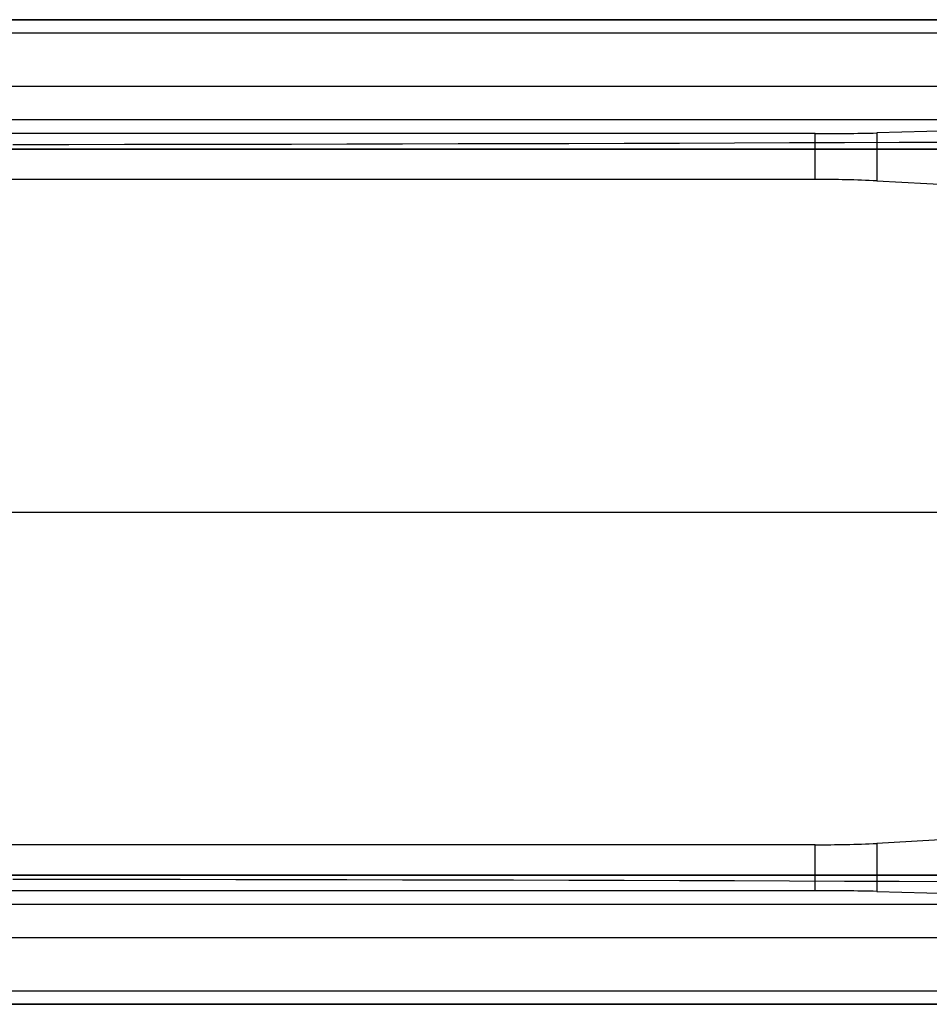
# Model space of a CAD drawing. Units: inches. Extents: x 0.2 to 13.9, y 6.1 to 9.5.
# Drawn here: x 10.1 to 11.5, y 7.4 to 8.8 of the extents above; entities that cross this region are included whole.
import ezdxf

# ---------------------------------------------------------------- set-up
doc = ezdxf.new("R2010")
doc.units = ezdxf.units.IN
doc.header["$MEASUREMENT"] = 0
doc.layers.add('G', color=3, linetype='Continuous')

msp = doc.modelspace()

# ---------------------------------------------------------------- linework, layer by layer
at = {"layer": 'G'}
for p, q in [((11.9132, 8.8244), (2.9822, 8.8244)), ((11.9132, 8.7454), (2.9822, 8.7454)), ((11.5421, 8.6963), (2.4972, 8.6963)), ((12.0504, 8.6954), (11.3746, 8.6767)), ((12.0504, 8.6954), (11.3746, 8.6767)), ((11.2833, 8.6757), (1.8934, 8.6757)), ((11.2833, 8.6757), (1.8934, 8.6757)), ((11.2833, 8.6078), (11.2833, 8.6757)), ((11.2833, 8.6078), (11.2833, 8.6757)), ((11.3746, 8.6767), (11.3746, 8.6058)), ((11.3746, 8.6767), (11.3746, 8.6058)), ((11.2833, 8.6078), (1.8934, 8.6078)), ((11.3746, 8.6058), (12.0504, 8.5684)), ((12.0504, 7.6628), (11.3746, 7.6255)), ((11.2833, 7.6235), (1.8934, 7.6235)), ((11.2833, 7.5555), (11.2833, 7.6235)), ((11.2833, 7.5555), (11.2833, 7.6235)), ((11.3746, 7.6255), (11.3746, 7.5545)), ((11.3746, 7.6255), (11.3746, 7.5545)), ((11.2833, 7.5555), (1.8934, 7.5555)), ((11.2833, 7.5555), (1.8934, 7.5555)), ((11.3746, 7.5545), (12.0504, 7.5359)), ((11.3746, 7.5545), (12.0504, 7.5359)), ((11.5421, 7.5349), (2.4972, 7.5349)), ((11.9132, 7.4859), (2.9822, 7.4859)), ((11.9132, 7.4069), (2.9822, 7.4069))]:
    msp.add_line(p, q, dxfattribs=at)
at = {"layer": 'G', "flags": 128}
for points in [[(11.5569, 8.8442), (2.5183, 8.8442)], [(11.5569, 8.8442), (2.5183, 8.8442)], [(2.5184, 8.8442), (11.5571, 8.8442)], [(2.9847, 8.8247), (11.9099, 8.8247)], [(2.9847, 8.8247), (11.9099, 8.8247)], [(2.5001, 8.6966), (11.5387, 8.6966)], [(11.4886, 8.6626), (11.4077, 8.6623), (11.3265, 8.6621), (11.2451, 8.6619), (11.1637, 8.6614), (11.0821, 8.6612), (11.0002, 8.661), (10.9184, 8.6607), (10.8365, 8.6605), (10.7544, 8.6605), (10.6724, 8.6603), (10.59, 8.66), (10.5077, 8.6598), (10.4254, 8.6598), (10.3431, 8.6596), (10.2605, 8.6596), (10.178, 8.6593), (10.0954, 8.6593)], [(11.4886, 8.6626), (11.4077, 8.6623), (11.3265, 8.6621), (11.2451, 8.6619), (11.1637, 8.6614), (11.0821, 8.6612), (11.0002, 8.661), (10.9184, 8.6607), (10.8365, 8.6605), (10.7544, 8.6605), (10.6724, 8.6603), (10.59, 8.66), (10.5077, 8.6598), (10.4254, 8.6598), (10.3431, 8.6596), (10.2605, 8.6596), (10.178, 8.6593), (10.0954, 8.6593)], [(12.0885, 8.6529), (7.1296, 8.6529)], [(7.1297, 8.6528), (12.0885, 8.6528)], [(7.1297, 8.6528), (12.0885, 8.6528)], [(7.3072, 8.1157), (12.0389, 8.1157)], [(7.3073, 8.1158), (12.0388, 8.1158)], [(12.0886, 7.5786), (7.1296, 7.5786)], [(7.1297, 7.5786), (12.0885, 7.5786)], [(7.1297, 7.5786), (12.0885, 7.5786)], [(11.4886, 7.5689), (11.4077, 7.5691), (11.3265, 7.5694), (11.2451, 7.5696), (11.1637, 7.5701), (11.0821, 7.5703), (11.0002, 7.5705), (10.9184, 7.5708), (10.8365, 7.571), (10.7544, 7.571), (10.6724, 7.5712), (10.59, 7.5715), (10.5077, 7.5717), (10.4254, 7.5717), (10.3431, 7.5719), (10.2605, 7.5719), (10.178, 7.5722), (10.0954, 7.5722)], [(11.4886, 7.5689), (11.4077, 7.5691), (11.3265, 7.5694), (11.2451, 7.5696), (11.1637, 7.5701), (11.0821, 7.5703), (11.0002, 7.5705), (10.9184, 7.5708), (10.8365, 7.571), (10.7544, 7.571), (10.6724, 7.5712), (10.59, 7.5715), (10.5077, 7.5717), (10.4254, 7.5717), (10.3431, 7.5719), (10.2605, 7.5719), (10.178, 7.5722), (10.0954, 7.5722)], [(11.5387, 7.5351), (2.5001, 7.5351)], [(11.9099, 7.4071), (2.9847, 7.4071)], [(11.9099, 7.4071), (2.9847, 7.4071)], [(2.5183, 7.3875), (11.5569, 7.3875)], [(2.5183, 7.3875), (11.5569, 7.3875)], [(11.5571, 7.3875), (2.5184, 7.3875)]]:
    msp.add_lwpolyline(points, dxfattribs=at)
at = {"layer": 'G'}
for points in [[(11.2833, 8.6757), (11.2833, 8.6757, 0.005821), (11.3746, 8.6767)], [(11.2833, 8.6757), (11.2833, 8.6757, 0.005821), (11.3746, 8.6767)], [(11.3746, 8.6058), (11.3746, 8.6058, 0.011926), (11.2833, 8.6078)], [(11.2833, 7.6235), (11.2833, 7.6235, 0.011642), (11.3746, 7.6255)], [(11.3746, 7.5545), (11.3746, 7.5545, 0.005964), (11.2833, 7.5555)], [(11.3746, 7.5545), (11.3746, 7.5545, 0.005964), (11.2833, 7.5555)]]:
    msp.add_lwpolyline(points, format="xyb", dxfattribs=at)

doc.saveas('drawing.dxf')
